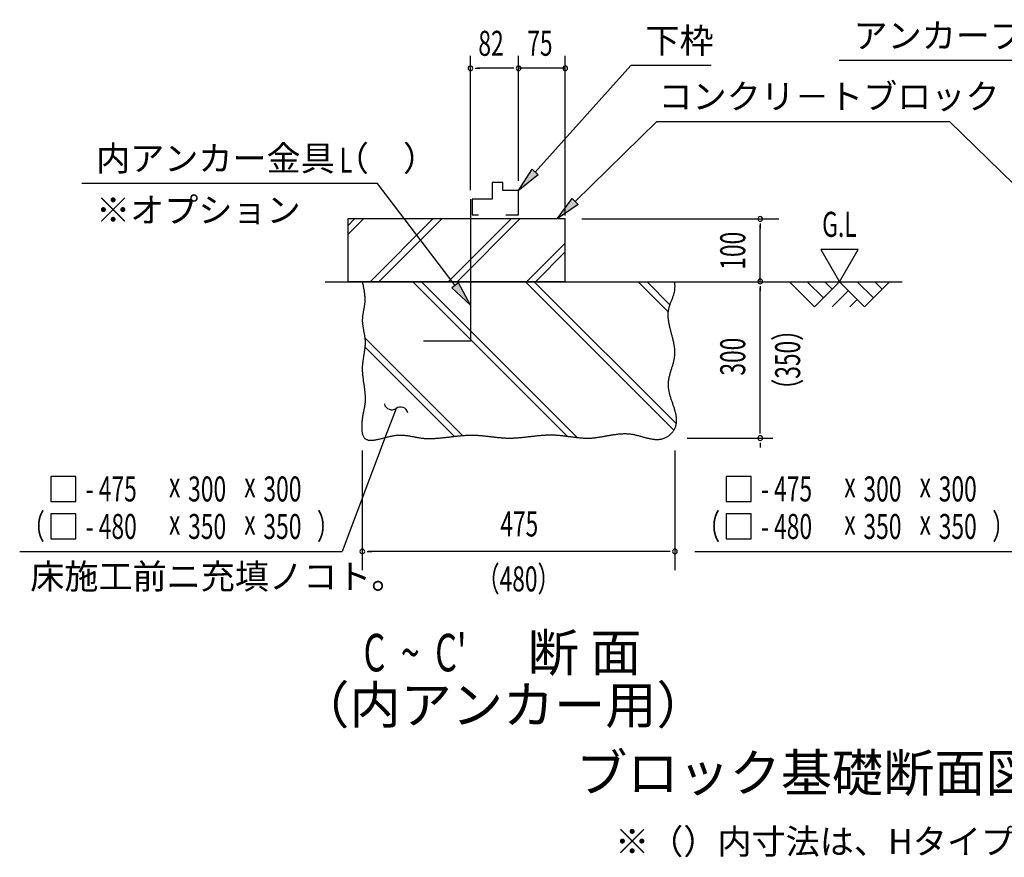
# Model space of a CAD drawing. Extents: x 543 to 20478, y 217 to 14052.
# Drawn here: x 14011 to 17949, y 7333 to 10683 of the extents above; entities that cross this region are included whole.
import ezdxf
from ezdxf.enums import TextEntityAlignment as Align

# ---------------------------------------------------------------- set-up
doc = ezdxf.new("R2010")
doc.units = 0
doc.header["$LTSCALE"] = 50
doc.header["$MEASUREMENT"] = 0
for name, color, linetype in [('ANKA_PL', 70, 'CONTINUOUS'), ('HIKIDASHI', 6, 'CONTINUOUS'), ('M1', 4, 'CONTINUOUS'), ('SUNPOU', 4, 'CONTINUOUS'), ('U1', 3, 'CONTINUOUS'), ('U2', 4, 'CONTINUOUS'), ('U4', 6, 'CONTINUOUS')]:
    doc.layers.add(name, color=color, linetype=linetype)
doc.styles.add('00', font='ROMANS', dxfattribs={"width": 0.666667, "bigfont": 'BIGFONT'})
doc.styles.add('01', font='ROMANS', dxfattribs={"height": 3, "bigfont": 'BIGFONT'})

msp = doc.modelspace()

# ---------------------------------------------------------------- linework, layer by layer
at = {"layer": 'ANKA_PL'}
for p, q in [((15813.7, 9965.1), (15813.7, 9396.9)), ((15813.7, 9396.9), (15626.2, 9396.9))]:
    msp.add_line(p, q, dxfattribs=at)
at = {"layer": 'HIKIDASHI'}
for p, q in [((18351.6, 10519.8), (17289.2, 10519.8)), ((18351.6, 10519.8), (17289.2, 10519.8)), ((16072.9, 10073.9), (16454.7, 10499.5)), ((16777.3, 10499.5), (16454.7, 10499.5)), ((16232.5, 9956.3), (16559.6, 10276.4)), ((16559.6, 10276.4), (17730, 10276.4)), ((18057.1, 9956.3), (17730, 10276.4)), ((16006.2, 9999.5), (16060.5, 10085.1)), ((16060.5, 10085.1), (16085.3, 10062.8)), ((16085.3, 10062.8), (16006.2, 9999.5)), ((15441.7, 10028.7), (14259.5, 10028.7)), ((15753, 9620.7), (15441.7, 10028.7)), ((16161, 9886.4), (16220.9, 9968.2)), ((16220.9, 9968.2), (16244.2, 9944.4)), ((16244.2, 9944.4), (16161, 9886.4)), ((15766.3, 9630.8), (15739.8, 9610.6)), ((15739.8, 9610.6), (15813.7, 9541.2)), ((15813.7, 9541.2), (15766.3, 9630.8)), ((15516.2, 9128.7), (15481, 9035.1)), ((15481, 9035.1), (15300.7, 8556.5)), ((14135.1, 8856.5), (14135.1, 8756.5)), ((14235.1, 8856.5), (14135.1, 8856.5)), ((14235.1, 8756.5), (14235.1, 8856.5)), ((16836.3, 8856.5), (16836.3, 8756.5)), ((16936.3, 8856.5), (16836.3, 8856.5)), ((16936.3, 8756.5), (16936.3, 8856.5)), ((14135.1, 8756.5), (14235.1, 8756.5)), ((16836.3, 8756.5), (16936.3, 8756.5)), ((14235.1, 8706.5), (14135.1, 8706.5)), ((14135.1, 8706.5), (14135.1, 8606.5)), ((14235.1, 8606.5), (14235.1, 8706.5)), ((16936.3, 8706.5), (16836.3, 8706.5)), ((16836.3, 8706.5), (16836.3, 8606.5)), ((16936.3, 8606.5), (16936.3, 8706.5)), ((14135.1, 8606.5), (14235.1, 8606.5)), ((16836.3, 8606.5), (16936.3, 8606.5)), ((14010.9, 8556.5), (15300.7, 8556.5)), ((16712, 8556.5), (18001.9, 8556.5))]:
    msp.add_line(p, q, dxfattribs=at)
for centre, start, end in [((15498.7, 9153), 192.9181, 305.8035), ((15533.8, 9104.4), 12.9181, 125.8035)]:
    msp.add_arc(centre, 30, start, end, dxfattribs=at)
for points in [[(16085.3, 10062.8), (16060.5, 10085.1), (16006.2, 9999.5)], [(16244.2, 9944.4), (16220.9, 9968.2), (16161, 9886.4)], [(15739.8, 9610.6), (15766.3, 9630.8), (15813.7, 9541.2)]]:
    msp.add_solid(points, dxfattribs=at)
at = {"layer": 'SUNPOU'}
for p, q in [((15813.7, 10001.3), (15813.7, 10538.8)), ((16006.2, 10038.8), (16006.2, 10538.8)), ((16006.2, 10038.8), (16006.2, 10538.8)), ((16193.2, 9900.3), (16193.2, 10538.8)), ((15832.4, 10488.8), (15851.2, 10488.8)), ((15981.2, 10488.8), (15841.8, 10488.8)), ((15981.2, 10488.8), (15956.2, 10488.8)), ((15987.4, 10488.8), (15968.7, 10488.8)), ((15987.4, 10488.8), (15968.7, 10488.8)), ((16193.2, 10488.8), (16006.2, 10488.8)), ((16185.7, 10488.8), (16193.2, 10488.8)), ((16258.9, 9886.2), (17047.7, 9886.2)), ((16972.7, 9867.5), (16972.7, 9848.7)), ((16972.7, 9636.2), (16972.7, 9861.2)), ((17215, 9764.8), (17290, 9634.9)), ((17365, 9764.8), (17215, 9764.8)), ((17290, 9634.9), (17365, 9764.8)), ((16972.7, 9617.5), (16972.7, 9598.7)), ((16972.7, 9034.9), (16972.7, 9611.2)), ((16972.7, 9028.7), (16972.7, 9047.4)), ((16681.2, 9009.9), (17022.7, 9009.9)), ((16972.7, 8991.2), (16972.7, 8972.4)), ((15381.4, 8959.9), (15381.4, 8481.5)), ((16631.4, 8959.9), (16631.4, 8481.5)), ((15400.1, 8556.5), (15418.9, 8556.5)), ((16606.4, 8556.5), (15406.4, 8556.5)), ((16612.6, 8556.5), (16593.9, 8556.5))]:
    msp.add_line(p, q, dxfattribs=at)
for centre, start, end in [((15813.7, 10488.8), 0, 180), ((15813.7, 10488.8), 180, 0), ((16006.2, 10488.8), 0, 180), ((16006.2, 10488.8), 0, 180), ((16006.2, 10488.8), 0, 180), ((16006.2, 10488.8), 0, 180), ((16006.2, 10488.8), 180, 0), ((16006.2, 10488.8), 180, 0), ((16006.2, 10488.8), 180, 0), ((16006.2, 10488.8), 180, 0), ((16193.2, 10488.8), 0, 180), ((16193.2, 10488.8), 180, 0), ((16972.7, 9886.2), 90, 270), ((16972.7, 9886.2), 270, 90), ((16972.7, 9636.2), 90, 270), ((16972.7, 9636.2), 270, 90), ((16972.7, 9009.9), 90, 270), ((16972.7, 9009.9), 90, 270), ((16972.7, 9009.9), 270, 90), ((16972.7, 9009.9), 270, 90), ((15381.4, 8556.5), 0, 180), ((15381.4, 8556.5), 180, 0), ((16631.4, 8556.5), 0, 180), ((16631.4, 8556.5), 180, 0)]:
    msp.add_arc(centre, 9.38, start, end, dxfattribs=at)
at = {"layer": 'U1'}
for p, q in [((15773.2, 9886.4), (15323.2, 9886.4)), ((15323.2, 9886.4), (15323.2, 9636.4)), ((16193.2, 9886.4), (15773.2, 9886.4)), ((16193.2, 9636.4), (16193.2, 9886.4)), ((15323.2, 9636.4), (15773.2, 9636.4)), ((15773.2, 9636.4), (16193.2, 9636.4))]:
    msp.add_line(p, q, dxfattribs=at)
msp.add_polyline3d([(15381.4, 9634.9, 0), (15382.1, 9631.7, 0), (15382.7, 9628.4, 0), (15383.4, 9625.2, 0), (15384.1, 9622, 0), (15384.7, 9618.8, 0), (15385.4, 9615.5, 0), (15386, 9612.3, 0), (15386.6, 9609.1, 0), (15387.1, 9605.9, 0), (15387.7, 9602.6, 0), (15388.2, 9599.4, 0), (15388.7, 9596.2, 0), (15389.2, 9593, 0), (15389.6, 9589.7, 0), (15390, 9586.5, 0), (15390.3, 9583.3, 0), (15390.7, 9580.1, 0), (15390.9, 9576.8, 0), (15391.1, 9573.6, 0), (15391.3, 9570.4, 0), (15391.4, 9567.2, 0), (15391.4, 9564, 0), (15391.4, 9560.8, 0), (15391.3, 9557.5, 0), (15391.2, 9554.3, 0), (15391, 9551.1, 0), (15390.7, 9547.9, 0), (15390.3, 9544.7, 0), (15389.9, 9541.5, 0), (15389.4, 9538.3, 0), (15388.9, 9535.1, 0), (15388.4, 9531.9, 0), (15387.8, 9528.6, 0), (15387.2, 9525.4, 0), (15386.6, 9522.2, 0), (15386, 9519, 0), (15385.4, 9515.8, 0), (15384.8, 9512.6, 0), (15384.2, 9509.4, 0), (15383.6, 9506.2, 0), (15383.1, 9503, 0), (15382.7, 9499.8, 0), (15382.3, 9496.6, 0), (15381.9, 9493.4, 0), (15381.7, 9490.2, 0), (15381.5, 9487, 0), (15381.4, 9483.7, 0), (15381.4, 9480.5, 0), (15381.4, 9477.3, 0), (15381.6, 9474.1, 0), (15381.8, 9470.9, 0), (15382.1, 9467.7, 0), (15382.4, 9464.5, 0), (15382.8, 9461.3, 0), (15383.3, 9458, 0), (15383.8, 9454.8, 0), (15384.3, 9451.6, 0), (15384.9, 9448.4, 0), (15385.5, 9445.2, 0), (15386, 9441.9, 0), (15386.6, 9438.7, 0), (15387.3, 9435.5, 0), (15387.9, 9432.3, 0), (15388.4, 9429.1, 0), (15389, 9425.9, 0), (15389.6, 9422.6, 0), (15390.1, 9419.4, 0), (15390.6, 9416.2, 0), (15391, 9413, 0), (15391.5, 9409.8, 0), (15391.8, 9406.6, 0), (15392.1, 9403.4, 0), (15392.3, 9400.1, 0), (15392.5, 9396.9, 0), (15392.5, 9393.7, 0), (15392.5, 9390.5, 0), (15392.5, 9387.3, 0), (15392.4, 9384.1, 0), (15392.2, 9380.9, 0), (15392, 9377.7, 0), (15391.7, 9374.5, 0), (15391.4, 9371.3, 0), (15391, 9368, 0), (15390.6, 9364.8, 0), (15390.2, 9361.6, 0), (15389.7, 9358.4, 0), (15389.3, 9355.2, 0), (15388.8, 9352, 0), (15388.3, 9348.8, 0), (15387.7, 9345.6, 0), (15387.2, 9342.3, 0), (15386.7, 9339.1, 0), (15386.1, 9335.9, 0), (15385.6, 9332.7, 0), (15385.1, 9329.4, 0), (15384.6, 9326.2, 0), (15384.1, 9323, 0), (15383.7, 9319.8, 0), (15383.2, 9316.5, 0), (15382.8, 9313.3, 0), (15382.5, 9310, 0), (15382.1, 9306.8, 0), (15381.9, 9303.5, 0), (15381.6, 9300.3, 0), (15381.4, 9297, 0), (15381.3, 9293.7, 0), (15381.2, 9290.5, 0), (15381.2, 9287.2, 0), (15381.2, 9283.9, 0), (15381.3, 9280.7, 0), (15381.4, 9277.4, 0), (15381.6, 9274.1, 0), (15381.8, 9270.8, 0), (15382.1, 9267.5, 0), (15382.3, 9264.2, 0), (15382.6, 9260.9, 0), (15383, 9257.7, 0), (15383.3, 9254.4, 0), (15383.7, 9251.1, 0), (15384.1, 9247.8, 0), (15384.5, 9244.5, 0), (15385, 9241.2, 0), (15385.4, 9237.9, 0), (15385.9, 9234.7, 0), (15386.3, 9231.4, 0), (15386.8, 9228.1, 0), (15387.3, 9224.9, 0), (15387.7, 9221.6, 0), (15388.2, 9218.3, 0), (15388.6, 9215.1, 0), (15389.1, 9211.8, 0), (15389.5, 9208.6, 0), (15389.9, 9205.3, 0), (15390.3, 9202.1, 0), (15390.7, 9198.9, 0), (15391.1, 9195.7, 0), (15391.4, 9192.5, 0), (15391.7, 9189.3, 0), (15392, 9186.1, 0), (15392.2, 9182.9, 0), (15392.4, 9179.7, 0), (15392.6, 9176.5, 0), (15392.7, 9173.4, 0), (15392.8, 9170.2, 0), (15392.8, 9167.1, 0), (15392.8, 9164, 0), (15392.7, 9160.9, 0), (15392.6, 9157.8, 0), (15392.4, 9154.7, 0), (15392.2, 9151.6, 0), (15391.8, 9148.5, 0), (15391.5, 9145.5, 0), (15391.1, 9142.4, 0), (15390.6, 9139.4, 0), (15390.1, 9136.3, 0), (15389.6, 9133.2, 0), (15389, 9130.2, 0), (15388.4, 9127.1, 0), (15387.8, 9124, 0), (15387.1, 9120.8, 0), (15386.5, 9117.7, 0), (15385.9, 9114.5, 0), (15385.2, 9111.3, 0), (15384.6, 9108, 0), (15383.9, 9104.7, 0), (15383.3, 9101.3, 0), (15382.7, 9097.9, 0), (15382.1, 9094.5, 0), (15381.6, 9091, 0), (15381.1, 9087.4, 0), (15380.6, 9083.8, 0), (15380.2, 9080.1, 0), (15379.8, 9076.4, 0), (15379.5, 9072.7, 0), (15379.2, 9069, 0), (15379, 9065.2, 0), (15378.8, 9061.5, 0), (15378.8, 9057.8, 0), (15378.8, 9054.1, 0), (15378.8, 9050.5, 0), (15379, 9046.9, 0), (15379.2, 9043.4, 0), (15379.6, 9040, 0), (15380, 9036.6, 0), (15380.5, 9033.3, 0), (15381.1, 9030.2, 0), (15381.9, 9027.2, 0), (15382.7, 9024.3, 0), (15383.7, 9021.5, 0), (15384.7, 9018.9, 0), (15385.9, 9016.4, 0), (15387.3, 9014.1, 0), (15388.7, 9012.1, 0), (15390.3, 9010.2, 0), (15392, 9008.5, 0), (15393.9, 9007, 0), (15395.9, 9005.6, 0), (15398, 9004.5, 0), (15400.3, 9003.6, 0), (15402.7, 9002.8, 0), (15405.1, 9002.2, 0), (15407.7, 9001.7, 0), (15410.4, 9001.4, 0), (15413.2, 9001.2, 0), (15416.1, 9001.2, 0), (15419.1, 9001.2, 0), (15422.2, 9001.4, 0), (15425.3, 9001.7, 0), (15428.5, 9002.1, 0), (15431.8, 9002.6, 0), (15435.2, 9003.2, 0), (15438.6, 9003.8, 0), (15442.1, 9004.5, 0), (15445.6, 9005.3, 0), (15449.2, 9006.1, 0), (15452.8, 9007, 0), (15456.4, 9007.9, 0), (15460.1, 9008.8, 0), (15463.8, 9009.8, 0), (15467.6, 9010.7, 0), (15471.3, 9011.7, 0), (15475.1, 9012.7, 0), (15478.9, 9013.6, 0), (15482.7, 9014.6, 0), (15486.5, 9015.5, 0), (15490.2, 9016.4, 0), (15494, 9017.2, 0), (15497.8, 9018, 0), (15501.5, 9018.7, 0), (15505.2, 9019.4, 0), (15508.9, 9020, 0), (15512.6, 9020.5, 0), (15516.2, 9021, 0), (15519.8, 9021.3, 0), (15523.3, 9021.6, 0), (15526.8, 9021.7, 0), (15530.3, 9021.8, 0), (15533.7, 9021.8, 0), (15537.1, 9021.8, 0), (15540.5, 9021.7, 0), (15543.8, 9021.5, 0), (15547.1, 9021.3, 0), (15550.4, 9021, 0), (15553.7, 9020.7, 0), (15556.9, 9020.3, 0), (15560.1, 9019.9, 0), (15563.3, 9019.4, 0), (15566.5, 9018.9, 0), (15569.7, 9018.4, 0), (15572.8, 9017.9, 0), (15576, 9017.3, 0), (15579.1, 9016.7, 0), (15582.2, 9016.1, 0), (15585.3, 9015.6, 0), (15588.4, 9015, 0), (15591.5, 9014.4, 0), (15594.5, 9013.8, 0), (15597.6, 9013.2, 0), (15600.7, 9012.7, 0), (15603.8, 9012.1, 0), (15606.8, 9011.6, 0), (15609.9, 9011.1, 0), (15613, 9010.6, 0), (15616.1, 9010.2, 0), (15619.2, 9009.8, 0), (15622.3, 9009.5, 0), (15625.4, 9009.2, 0), (15628.5, 9008.9, 0), (15631.6, 9008.7, 0), (15634.8, 9008.5, 0), (15637.9, 9008.4, 0), (15641, 9008.2, 0), (15644.2, 9008.2, 0), (15647.3, 9008.1, 0), (15650.5, 9008.1, 0), (15653.7, 9008.1, 0), (15656.9, 9008.2, 0), (15660, 9008.2, 0), (15663.2, 9008.3, 0), (15666.4, 9008.5, 0), (15669.6, 9008.6, 0), (15672.8, 9008.8, 0), (15676, 9009, 0), (15679.3, 9009.2, 0), (15682.5, 9009.4, 0), (15685.7, 9009.7, 0), (15688.9, 9010, 0), (15692.2, 9010.3, 0), (15695.4, 9010.6, 0), (15698.7, 9010.9, 0), (15701.9, 9011.2, 0), (15705.1, 9011.6, 0), (15708.4, 9011.9, 0), (15711.7, 9012.3, 0), (15714.9, 9012.7, 0), (15718.2, 9013.1, 0), (15721.4, 9013.4, 0), (15724.7, 9013.8, 0), (15728, 9014.2, 0), (15731.3, 9014.6, 0), (15734.5, 9015, 0), (15737.8, 9015.4, 0), (15741.1, 9015.8, 0), (15744.4, 9016.2, 0), (15747.6, 9016.6, 0), (15750.9, 9017, 0), (15754.2, 9017.4, 0), (15757.5, 9017.7, 0), (15760.8, 9018.1, 0), (15764.1, 9018.4, 0), (15767.3, 9018.8, 0), (15770.6, 9019.1, 0), (15773.9, 9019.4, 0), (15777.2, 9019.7, 0), (15780.5, 9020, 0), (15783.8, 9020.3, 0), (15787.1, 9020.5, 0), (15790.3, 9020.8, 0), (15793.6, 9021, 0), (15796.9, 9021.2, 0), (15800.2, 9021.4, 0), (15803.5, 9021.5, 0), (15806.7, 9021.6, 0), (15810, 9021.7, 0), (15813.3, 9021.8, 0), (15816.6, 9021.8, 0), (15819.8, 9021.8, 0), (15823.1, 9021.8, 0), (15826.4, 9021.7, 0), (15829.6, 9021.7, 0), (15832.9, 9021.5, 0), (15836.1, 9021.4, 0), (15839.4, 9021.2, 0), (15842.6, 9021.1, 0), (15845.9, 9020.8, 0), (15849.1, 9020.6, 0), (15852.4, 9020.3, 0), (15855.6, 9020.1, 0), (15858.9, 9019.8, 0), (15862.1, 9019.5, 0), (15865.3, 9019.2, 0), (15868.6, 9018.8, 0), (15871.8, 9018.5, 0), (15875, 9018.1, 0), (15878.3, 9017.8, 0), (15881.5, 9017.4, 0), (15884.7, 9017, 0), (15887.9, 9016.6, 0), (15891.2, 9016.3, 0), (15894.4, 9015.9, 0), (15897.6, 9015.5, 0), (15900.8, 9015.1, 0), (15904.1, 9014.7, 0), (15907.3, 9014.3, 0), (15910.5, 9014, 0), (15913.7, 9013.6, 0), (15916.9, 9013.3, 0), (15920.2, 9012.9, 0), (15923.4, 9012.6, 0), (15926.6, 9012.3, 0), (15929.8, 9011.9, 0), (15933, 9011.7, 0), (15936.3, 9011.4, 0), (15939.5, 9011.1, 0), (15942.7, 9010.9, 0), (15945.9, 9010.7, 0), (15949.1, 9010.5, 0), (15952.4, 9010.3, 0), (15955.6, 9010.2, 0), (15958.8, 9010.1, 0), (15962, 9010, 0), (15965.2, 9009.9, 0), (15968.5, 9009.9, 0), (15971.7, 9009.9, 0), (15974.9, 9009.9, 0), (15978.1, 9010, 0), (15981.3, 9010.1, 0), (15984.6, 9010.2, 0), (15987.8, 9010.3, 0), (15991, 9010.5, 0), (15994.2, 9010.6, 0), (15997.5, 9010.8, 0), (16000.7, 9011.1, 0), (16003.9, 9011.3, 0), (16007.2, 9011.6, 0), (16010.4, 9011.8, 0), (16013.6, 9012.1, 0), (16016.8, 9012.4, 0), (16020.1, 9012.7, 0), (16023.3, 9013.1, 0), (16026.5, 9013.4, 0), (16029.8, 9013.7, 0), (16033, 9014.1, 0), (16036.2, 9014.4, 0), (16039.5, 9014.8, 0), (16042.7, 9015.2, 0), (16045.9, 9015.6, 0), (16049.2, 9015.9, 0), (16052.4, 9016.3, 0), (16055.6, 9016.7, 0), (16058.9, 9017.1, 0), (16062.1, 9017.4, 0), (16065.4, 9017.8, 0), (16068.6, 9018.2, 0), (16071.8, 9018.5, 0), (16075.1, 9018.9, 0), (16078.3, 9019.2, 0), (16081.5, 9019.6, 0), (16084.8, 9019.9, 0), (16088, 9020.2, 0), (16091.3, 9020.5, 0), (16094.5, 9020.8, 0), (16097.7, 9021.1, 0), (16101, 9021.3, 0), (16104.2, 9021.6, 0), (16107.4, 9021.8, 0), (16110.7, 9022, 0), (16113.9, 9022.2, 0), (16117.2, 9022.3, 0), (16120.4, 9022.5, 0), (16123.6, 9022.6, 0), (16126.9, 9022.7, 0), (16130.1, 9022.7, 0), (16133.4, 9022.8, 0), (16136.6, 9022.8, 0), (16139.8, 9022.7, 0), (16143.1, 9022.7, 0), (16146.3, 9022.6, 0), (16149.6, 9022.5, 0), (16152.8, 9022.3, 0), (16156, 9022.1, 0), (16159.3, 9021.9, 0), (16162.5, 9021.7, 0), (16165.8, 9021.4, 0), (16169, 9021.1, 0), (16172.2, 9020.8, 0), (16175.5, 9020.5, 0), (16178.7, 9020.1, 0), (16182, 9019.7, 0), (16185.2, 9019.4, 0), (16188.4, 9019, 0), (16191.7, 9018.6, 0), (16194.9, 9018.2, 0), (16198.1, 9017.7, 0), (16201.4, 9017.3, 0), (16204.6, 9016.9, 0), (16207.8, 9016.4, 0), (16211.1, 9016, 0), (16214.3, 9015.6, 0), (16217.5, 9015.1, 0), (16220.8, 9014.7, 0), (16224, 9014.3, 0), (16227.2, 9013.9, 0), (16230.5, 9013.5, 0), (16233.7, 9013.1, 0), (16236.9, 9012.7, 0), (16240.2, 9012.3, 0), (16243.4, 9012, 0), (16246.6, 9011.7, 0), (16249.8, 9011.3, 0), (16253.1, 9011, 0), (16256.3, 9010.8, 0), (16259.5, 9010.5, 0), (16262.7, 9010.3, 0), (16266, 9010.1, 0), (16269.2, 9010, 0), (16272.4, 9009.8, 0), (16275.6, 9009.8, 0), (16278.8, 9009.7, 0), (16282, 9009.7, 0), (16285.2, 9009.7, 0), (16288.5, 9009.7, 0), (16291.7, 9009.8, 0), (16294.9, 9010, 0), (16298.1, 9010.2, 0), (16301.3, 9010.4, 0), (16304.5, 9010.7, 0), (16307.7, 9011, 0), (16310.9, 9011.3, 0), (16314.1, 9011.7, 0), (16317.3, 9012.1, 0), (16320.5, 9012.5, 0), (16323.7, 9013, 0), (16326.9, 9013.4, 0), (16330.1, 9013.9, 0), (16333.3, 9014.4, 0), (16336.5, 9015, 0), (16339.7, 9015.5, 0), (16342.9, 9016.1, 0), (16346.1, 9016.6, 0), (16349.3, 9017.2, 0), (16352.5, 9017.8, 0), (16355.8, 9018.4, 0), (16359, 9019, 0), (16362.2, 9019.6, 0), (16365.4, 9020.1, 0), (16368.6, 9020.7, 0), (16371.8, 9021.3, 0), (16375, 9021.8, 0), (16378.2, 9022.4, 0), (16381.4, 9022.9, 0), (16384.7, 9023.4, 0), (16387.9, 9023.9, 0), (16391.1, 9024.4, 0), (16394.3, 9024.8, 0), (16397.6, 9025.3, 0), (16400.8, 9025.7, 0), (16404, 9026, 0), (16407.3, 9026.4, 0), (16410.5, 9026.7, 0), (16413.7, 9026.9, 0), (16417, 9027.1, 0), (16420.2, 9027.3, 0), (16423.5, 9027.5, 0), (16426.7, 9027.6, 0), (16430, 9027.6, 0), (16433.3, 9027.6, 0), (16436.5, 9027.6, 0), (16439.8, 9027.4, 0), (16443.1, 9027.3, 0), (16446.3, 9027, 0), (16449.6, 9026.8, 0), (16452.9, 9026.4, 0), (16456.2, 9026, 0), (16459.5, 9025.5, 0), (16462.8, 9025, 0), (16466.1, 9024.3, 0), (16469.4, 9023.7, 0), (16472.7, 9023, 0), (16476, 9022.2, 0), (16479.3, 9021.4, 0), (16482.6, 9020.6, 0), (16486, 9019.7, 0), (16489.3, 9018.8, 0), (16492.6, 9017.9, 0), (16495.9, 9017, 0), (16499.2, 9016.1, 0), (16502.5, 9015.1, 0), (16505.8, 9014.2, 0), (16509.1, 9013.3, 0), (16512.4, 9012.4, 0), (16515.7, 9011.5, 0), (16519, 9010.7, 0), (16522.2, 9009.9, 0), (16525.5, 9009.1, 0), (16528.8, 9008.3, 0), (16532, 9007.7, 0), (16535.2, 9007, 0), (16538.5, 9006.4, 0), (16541.7, 9005.9, 0), (16544.9, 9005.5, 0), (16548.1, 9005.1, 0), (16551.3, 9004.8, 0), (16554.4, 9004.6, 0), (16557.6, 9004.4, 0), (16560.7, 9004.4, 0), (16563.9, 9004.5, 0), (16567, 9004.7, 0), (16570.1, 9005, 0), (16573.2, 9005.4, 0), (16576.2, 9005.9, 0), (16579.3, 9006.6, 0), (16582.3, 9007.4, 0), (16585.3, 9008.3, 0), (16588.3, 9009.4, 0), (16591.3, 9010.6, 0), (16594.2, 9012, 0), (16597.1, 9013.5, 0), (16600, 9015.2, 0), (16602.8, 9016.9, 0), (16605.6, 9018.8, 0), (16608.3, 9020.8, 0), (16610.9, 9023, 0), (16613.5, 9025.2, 0), (16615.9, 9027.5, 0), (16618.3, 9029.9, 0), (16620.6, 9032.3, 0), (16622.7, 9034.9, 0), (16624.7, 9037.5, 0), (16626.7, 9040.1, 0), (16628.4, 9042.8, 0), (16630.1, 9045.6, 0), (16631.5, 9048.4, 0), (16632.9, 9051.2, 0), (16634, 9054, 0), (16635.1, 9056.9, 0), (16636, 9059.8, 0), (16636.7, 9062.7, 0), (16637.3, 9065.6, 0), (16637.8, 9068.6, 0), (16638.2, 9071.6, 0), (16638.5, 9074.6, 0), (16638.6, 9077.6, 0), (16638.6, 9080.7, 0), (16638.6, 9083.7, 0), (16638.4, 9086.8, 0), (16638.1, 9089.9, 0), (16637.8, 9093.1, 0), (16637.3, 9096.2, 0), (16636.8, 9099.4, 0), (16636.2, 9102.6, 0), (16635.6, 9105.8, 0), (16634.8, 9109, 0), (16634, 9112.2, 0), (16633.2, 9115.4, 0), (16632.3, 9118.7, 0), (16631.4, 9121.9, 0), (16630.4, 9125.2, 0), (16629.4, 9128.5, 0), (16628.3, 9131.8, 0), (16627.2, 9135.1, 0), (16626.1, 9138.4, 0), (16625, 9141.7, 0), (16623.9, 9145, 0), (16622.8, 9148.4, 0), (16621.6, 9151.7, 0), (16620.5, 9155, 0), (16619.3, 9158.4, 0), (16618.2, 9161.7, 0), (16617.1, 9165, 0), (16616, 9168.4, 0), (16615, 9171.7, 0), (16614, 9175.1, 0), (16613, 9178.4, 0), (16612, 9181.8, 0), (16611.1, 9185.1, 0), (16610.3, 9188.5, 0), (16609.5, 9191.8, 0), (16608.7, 9195.1, 0), (16608.1, 9198.5, 0), (16607.4, 9201.8, 0), (16606.9, 9205.1, 0), (16606.5, 9208.4, 0), (16606.1, 9211.7, 0), (16605.8, 9215, 0), (16605.6, 9218.3, 0), (16605.5, 9221.5, 0), (16605.5, 9224.8, 0), (16605.6, 9228.1, 0), (16605.8, 9231.3, 0), (16606.1, 9234.5, 0), (16606.4, 9237.7, 0), (16606.8, 9241, 0), (16607.3, 9244.2, 0), (16607.9, 9247.4, 0), (16608.5, 9250.6, 0), (16609.2, 9253.7, 0), (16609.9, 9256.9, 0), (16610.7, 9260.1, 0), (16611.5, 9263.3, 0), (16612.4, 9266.4, 0), (16613.2, 9269.6, 0), (16614.1, 9272.8, 0), (16615.1, 9275.9, 0), (16616, 9279.1, 0), (16617, 9282.2, 0), (16617.9, 9285.3, 0), (16618.9, 9288.5, 0), (16619.9, 9291.6, 0), (16620.8, 9294.8, 0), (16621.8, 9297.9, 0), (16622.7, 9301.1, 0), (16623.6, 9304.2, 0), (16624.5, 9307.3, 0), (16625.4, 9310.5, 0), (16626.2, 9313.6, 0), (16627, 9316.8, 0), (16627.7, 9319.9, 0), (16628.4, 9323.1, 0), (16629.1, 9326.2, 0), (16629.7, 9329.4, 0), (16630.2, 9332.5, 0), (16630.6, 9335.7, 0), (16631, 9338.9, 0), (16631.3, 9342.1, 0), (16631.5, 9345.2, 0), (16631.6, 9348.4, 0), (16631.7, 9351.6, 0), (16631.7, 9354.8, 0), (16631.6, 9358, 0), (16631.4, 9361.2, 0), (16631.2, 9364.5, 0), (16630.9, 9367.7, 0), (16630.6, 9370.9, 0), (16630.2, 9374.1, 0), (16629.7, 9377.4, 0), (16629.2, 9380.6, 0), (16628.6, 9383.8, 0), (16628, 9387.1, 0), (16627.4, 9390.3, 0), (16626.7, 9393.5, 0), (16626, 9396.8, 0), (16625.3, 9400, 0), (16624.5, 9403.3, 0), (16623.7, 9406.5, 0), (16622.9, 9409.8, 0), (16622.1, 9413, 0), (16621.2, 9416.3, 0), (16620.3, 9419.5, 0), (16619.5, 9422.8, 0), (16618.6, 9426.1, 0), (16617.7, 9429.3, 0), (16616.9, 9432.6, 0), (16616, 9435.8, 0), (16615.2, 9439, 0), (16614.3, 9442.3, 0), (16613.5, 9445.5, 0), (16612.7, 9448.8, 0), (16611.9, 9452, 0), (16611.1, 9455.3, 0), (16610.4, 9458.5, 0), (16609.7, 9461.7, 0), (16609, 9464.9, 0), (16608.3, 9468.2, 0), (16607.8, 9471.4, 0), (16607.2, 9474.6, 0), (16606.7, 9477.8, 0), (16606.2, 9481, 0), (16605.8, 9484.2, 0), (16605.5, 9487.4, 0), (16605.2, 9490.6, 0), (16605, 9493.8, 0), (16604.8, 9496.9, 0), (16604.7, 9500.1, 0), (16604.7, 9503.3, 0), (16604.8, 9506.4, 0), (16604.9, 9509.6, 0), (16605.1, 9512.7, 0), (16605.4, 9515.8, 0), (16605.8, 9519, 0), (16606.3, 9522.1, 0), (16606.9, 9525.2, 0), (16607.6, 9528.3, 0), (16608.3, 9531.4, 0), (16609.2, 9534.5, 0), (16610.1, 9537.5, 0), (16611.1, 9540.6, 0), (16612.2, 9543.7, 0), (16613.3, 9546.7, 0), (16614.4, 9549.8, 0), (16615.5, 9552.9, 0), (16616.7, 9555.9, 0), (16617.9, 9559, 0), (16619.1, 9562.1, 0), (16620.3, 9565.1, 0), (16621.5, 9568.2, 0), (16622.7, 9571.3, 0), (16623.8, 9574.3, 0), (16624.9, 9577.4, 0), (16626, 9580.5, 0), (16627, 9583.6, 0), (16627.9, 9586.8, 0), (16628.7, 9589.9, 0), (16629.5, 9593, 0), (16630.2, 9596.2, 0), (16630.8, 9599.3, 0), (16631.3, 9602.5, 0), (16631.6, 9605.7, 0), (16631.9, 9608.9, 0), (16632, 9612.1, 0), (16632.1, 9615.4, 0), (16632.1, 9618.6, 0), (16632, 9621.9, 0), (16631.9, 9625.1, 0), (16631.8, 9628.4, 0), (16631.6, 9631.6, 0), (16631.4, 9634.9, 0)], dxfattribs=at)
at = {"layer": 'U2'}
for p, q in [((15900.7, 10031.6), (15900.7, 9965.1)), ((15943.1, 10031.6), (15900.7, 10031.6)), ((15943.1, 9999.5), (15943.1, 10031.6)), ((15900.7, 9965.1), (15820.5, 9965.1)), ((15820.5, 9965.1), (15820.5, 9902.4)), ((16006.2, 9999.5), (15943.1, 9999.5)), ((16006.2, 9902.4), (16006.2, 9999.5)), ((15820.5, 9902.4), (15845.5, 9902.4)), ((15955.7, 9902.4), (16006.2, 9902.4)), ((15233.2, 9634.9), (17540, 9634.9)), ((17090, 9634.9), (17190, 9534.9)), ((17160.7, 9634.9), (17225.4, 9570.3)), ((17190, 9534.9), (17290, 9634.9)), ((17231.4, 9634.9), (17260.7, 9605.6)), ((17290, 9634.9), (17390, 9534.9)), ((17360.7, 9634.9), (17425.4, 9570.3)), ((17390, 9534.9), (17490, 9634.9)), ((17431.4, 9634.9), (17460.7, 9605.6)), ((17260.7, 9534.9), (17325.4, 9599.6)), ((17331.4, 9534.9), (17360.7, 9564.2))]:
    msp.add_line(p, q, dxfattribs=at)
at = {"layer": 'U4'}
for p, q in [((15323.2, 9859), (15350.5, 9886.4)), ((15323.2, 9823.7), (15385.9, 9886.4)), ((15413.5, 9636.4), (15663.5, 9886.4)), ((15448.8, 9636.4), (15698.8, 9886.4)), ((15726.5, 9636.4), (15976.5, 9886.4)), ((15761.8, 9636.4), (16011.8, 9886.4)), ((16039.5, 9636.4), (16193.2, 9790.1)), ((16074.8, 9636.4), (16193.2, 9754.7)), ((16200.5, 9017.4), (15583, 9634.9)), ((16241, 9012.2), (15618.4, 9634.9)), ((16627.5, 9041.4), (16033.9, 9634.9)), ((16637.5, 9066.7), (16069.3, 9634.9)), ((16605.3, 9514.5), (16484.9, 9634.9)), ((16612, 9543.2), (16520.2, 9634.9)), ((15782.2, 9020.2), (15391.3, 9411)), ((15750.1, 9016.9), (15391.8, 9375.2))]:
    msp.add_line(p, q, dxfattribs=at)

# ---------------------------------------------------------------- texts
at = {"layer": 'HIKIDASHI', "style": '01'}
for s, p in [('アンカープレート', (17346, 10569.8)), ('下枠', (16514, 10549.5)), ('コンクリ－トブロック', (16565.7, 10326.4)), ('内アンカー金具（\u3000）', (14316.3, 10078.7)), ('※オプション', (14316.3, 9872)), ('床施工前ニ充填ノコト。', (14053, 8406.5)), ('※（）内寸法は、Hタイプを示す。', (16392.4, 7346.4))]:
    msp.add_text(s, height=100, dxfattribs=at).set_placement(p)
at = {"layer": 'HIKIDASHI', "style": '00', "width": 0.67}
for s, p in [('L', (15291.5, 10071.3)), ('- 475', (14274.9, 8756.5)), ('x', (14608.1, 8773.2)), ('300', (14684.6, 8756.5)), ('x', (14909.2, 8773.2)), ('300', (14985.7, 8756.5)), ('- 475', (16976, 8756.5)), ('x', (17309.2, 8773.2)), ('300', (17385.7, 8756.5)), ('x', (17610.3, 8773.2)), ('300', (17686.8, 8756.5)), ('（', (14020, 8606.5)), ('- 480', (14274.9, 8606.5)), ('350', (14684.6, 8606.5)), ('350', (14985.7, 8606.5)), ('）', (15199.6, 8606.5)), ('（', (16721.1, 8606.5)), ('- 480', (16976, 8606.5)), ('350', (17385.7, 8606.5)), ('350', (17686.8, 8606.5)), ('）', (17900.7, 8606.5)), ('x', (14608.1, 8623.2)), ('x', (14909.2, 8623.2)), ('x', (17309.2, 8623.2)), ('x', (17610.3, 8623.2))]:
    msp.add_text(s, height=100, dxfattribs=at).set_placement(p)
at = {"layer": 'M1', "style": '00', "width": 0.67}
msp.add_text("C  ~  C'", height=150, dxfattribs=at).set_placement((15386.1, 8076.9))
at = {"layer": 'M1', "style": '01'}
for s, p in [('断 面', (16042.5, 8076.9)), ('ブロック基礎断面図例', (16236.7, 7595.9))]:
    msp.add_text(s, height=150, dxfattribs=at).set_placement(p)
msp.add_text('（内アンカー用）', height=150, dxfattribs=at).set_placement((15944, 7923.5), align=Align.MIDDLE)
at = {"layer": 'SUNPOU', "style": '00'}
for s, width, p in [('82', 0.67, (15845.4, 10538.8)), ('75', 0.666667, (16041.2, 10538.8)), ('G.L', 0.67, (17220.6, 9814.8))]:
    msp.add_text(s, height=100, dxfattribs=dict(at, width=width)).set_placement(p)
at = {"layer": 'SUNPOU', "style": '00', "width": 0.666667}
for s, p in [('100', (16912.9, 9759.3)), ('（350）', (17132.5, 9323.1)), ('300', (16912.9, 9335.6))]:
    msp.add_text(s, height=100, rotation=90, dxfattribs=at).set_placement(p, align=Align.CENTER)
for s, p in [('475', (16009.2, 8616.4)), ('（480）', (16006.4, 8396.7))]:
    msp.add_text(s, height=100, dxfattribs=at).set_placement(p, align=Align.CENTER)

doc.saveas('drawing.dxf')
